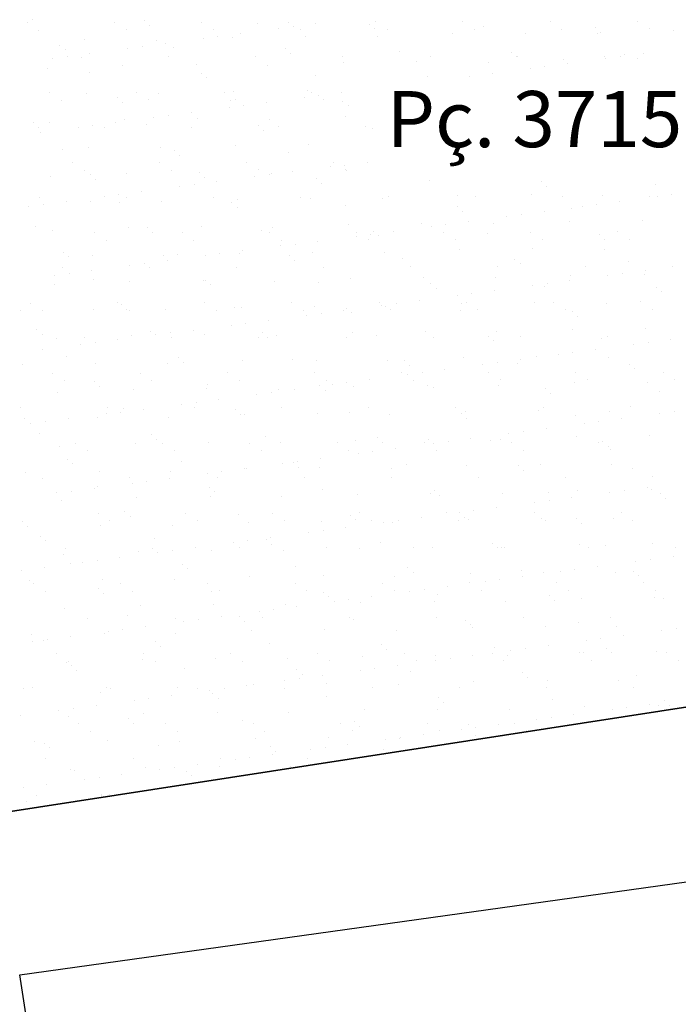
# Model space of a CAD drawing. Extents: x 183092 to 370957, y 1671495 to 3349112.
# Drawn here: x 183849 to 183908, y 1672846 to 1672934 of the extents above; entities that cross this region are included whole.
import ezdxf

# ---------------------------------------------------------------- set-up
doc = ezdxf.new("R2010")
doc.units = 0
doc.header["$MEASUREMENT"] = 0
doc.header["$XCLIPFRAME"] = 2
doc.layers.get('0').update_dxf_attribs({"linetype": 'CONTINUOUS'})
for name, color, linetype in [('P-AREA_VERDE', 3, 'CONTINUOUS'), ('P-IMAGEM_RASTER', 250, 'CONTINUOUS'), ('P-LIM_TRAC_VIARIO', 1, 'CONTINUOUS')]:
    doc.layers.add(name, color=color, linetype=linetype)
picture_1 = doc.add_image_def('image1.tif', size_in_pixel=(9992, 13435))

msp = doc.modelspace()

# ---------------------------------------------------------------- linework, layer by layer
at = {"layer": 'P-AREA_VERDE'}
for p, q in [((183849.553, 1672933.525), (183849.553, 1672933.525)), ((183849.991, 1672933.776), (183849.991, 1672933.776)), ((183857.339, 1672933.54), (183857.339, 1672933.54)), ((183859.995, 1672933.69), (183859.995, 1672933.69)), ((183860.456, 1672933.268), (183860.456, 1672933.268)), ((183865.124, 1672933.554), (183865.124, 1672933.554)), ((183870.146, 1672933.469), (183870.146, 1672933.469)), ((183872.909, 1672933.568), (183872.909, 1672933.568)), ((183875.35, 1672933.404), (183875.35, 1672933.404)), ((183880.149, 1672933.383), (183880.149, 1672933.383)), ((183880.695, 1672933.582), (183880.695, 1672933.582)), ((183888.48, 1672933.596), (183888.48, 1672933.596)), ((183896.265, 1672933.61), (183896.265, 1672933.61)), ((183904.051, 1672933.625), (183904.051, 1672933.625)), ((183850.608, 1672932.854), (183850.608, 1672932.854)), ((183858.393, 1672932.868), (183858.393, 1672932.868)), ((183866.178, 1672932.882), (183866.178, 1672932.882)), ((183868.62, 1672932.518), (183868.62, 1672932.518)), ((183872.016, 1672932.965), (183872.016, 1672932.965)), ((183873.317, 1672933.136), (183873.317, 1672933.136)), ((183873.964, 1672932.896), (183873.964, 1672932.896)), ((183880.61, 1672932.961), (183880.61, 1672932.961)), ((183881.749, 1672932.91), (183881.749, 1672932.91)), ((183887.563, 1672932.501), (183887.563, 1672932.501)), ((183889.534, 1672932.925), (183889.534, 1672932.925)), ((183890.301, 1672933.162), (183890.301, 1672933.162)), ((183894.107, 1672932.585), (183894.107, 1672932.585)), ((183897.32, 1672932.939), (183897.32, 1672932.939)), ((183900.304, 1672933.076), (183900.304, 1672933.076)), ((183900.502, 1672932.554), (183900.502, 1672932.554)), ((183900.765, 1672932.654), (183900.765, 1672932.654)), ((183905.105, 1672932.953), (183905.105, 1672932.953)), ((183907.254, 1672932.797), (183907.254, 1672932.797)), ((183852.479, 1672931.496), (183852.479, 1672931.496)), ((183854.724, 1672931.993), (183854.724, 1672931.993)), ((183861.119, 1672931.962), (183861.119, 1672931.962)), ((183861.891, 1672931.632), (183861.891, 1672931.632)), ((183865.286, 1672932.079), (183865.286, 1672932.079)), ((183866.588, 1672932.25), (183866.588, 1672932.25)), ((183867.872, 1672932.205), (183867.872, 1672932.205)), ((183874.415, 1672932.289), (183874.415, 1672932.289)), ((183880.811, 1672932.258), (183880.811, 1672932.258)), ((183852.94, 1672931.073), (183852.94, 1672931.073)), ((183855.161, 1672930.746), (183855.161, 1672930.746)), ((183858.557, 1672931.193), (183858.557, 1672931.193)), ((183859.858, 1672931.364), (183859.858, 1672931.364)), ((183862.63, 1672931.275), (183862.63, 1672931.275)), ((183872.634, 1672931.189), (183872.634, 1672931.189)), ((183873.095, 1672930.766), (183873.095, 1672930.766)), ((183882.785, 1672930.968), (183882.785, 1672930.968)), ((183892.789, 1672930.882), (183892.789, 1672930.882)), ((183902.94, 1672930.661), (183902.94, 1672930.661)), ((183904.572, 1672930.778), (183904.572, 1672930.778)), ((183851.828, 1672930.307), (183851.828, 1672930.307)), ((183853.129, 1672930.478), (183853.129, 1672930.478)), ((183854.403, 1672930.436), (183854.403, 1672930.436)), ((183862.188, 1672930.45), (183862.188, 1672930.45)), ((183864.649, 1672929.732), (183864.649, 1672929.732)), ((183869.974, 1672930.464), (183869.974, 1672930.464)), ((183877.759, 1672930.478), (183877.759, 1672930.478)), ((183877.796, 1672929.945), (183877.796, 1672929.945)), ((183884.34, 1672930.028), (183884.34, 1672930.028)), ((183885.544, 1672930.493), (183885.544, 1672930.493)), ((183890.735, 1672929.998), (183890.735, 1672929.998)), ((183893.25, 1672930.46), (183893.25, 1672930.46)), ((183893.33, 1672930.507), (183893.33, 1672930.507)), ((183897.487, 1672930.241), (183897.487, 1672930.241)), ((183897.843, 1672929.892), (183897.843, 1672929.892)), ((183901.115, 1672930.521), (183901.115, 1672930.521)), ((183901.239, 1672930.339), (183901.239, 1672930.339)), ((183902.54, 1672930.511), (183902.54, 1672930.511)), ((183904.031, 1672930.324), (183904.031, 1672930.324)), ((183851.352, 1672929.406), (183851.352, 1672929.406)), ((183855.115, 1672929.08), (183855.115, 1672929.08)), ((183858.105, 1672929.649), (183858.105, 1672929.649)), ((183865.119, 1672928.995), (183865.119, 1672928.995)), ((183871.044, 1672929.702), (183871.044, 1672929.702)), ((183891.113, 1672929.006), (183891.113, 1672929.006)), ((183894.509, 1672929.453), (183894.509, 1672929.453)), ((183895.81, 1672929.625), (183895.81, 1672929.625)), ((183865.58, 1672928.572), (183865.58, 1672928.572)), ((183875.27, 1672928.774), (183875.27, 1672928.774)), ((183885.274, 1672928.688), (183885.274, 1672928.688)), ((183889.081, 1672928.739), (183889.081, 1672928.739)), ((183851.572, 1672927.265), (183851.572, 1672927.265)), ((183854.882, 1672927.176), (183854.882, 1672927.176)), ((183859.358, 1672927.279), (183859.358, 1672927.279)), ((183861.277, 1672927.145), (183861.277, 1672927.145)), ((183867.143, 1672927.294), (183867.143, 1672927.294)), ((183868.029, 1672927.388), (183868.029, 1672927.388)), ((183874.573, 1672927.472), (183874.573, 1672927.472)), ((183874.928, 1672927.308), (183874.928, 1672927.308)), ((183877.655, 1672927.234), (183877.655, 1672927.234)), ((183852.627, 1672926.594), (183852.627, 1672926.594)), ((183857.603, 1672926.8), (183857.603, 1672926.8)), ((183858.064, 1672926.378), (183858.064, 1672926.378)), ((183860.412, 1672926.608), (183860.412, 1672926.608)), ((183867.755, 1672926.579), (183867.755, 1672926.579)), ((183868.197, 1672926.622), (183868.197, 1672926.622)), ((183870.925, 1672926.349), (183870.925, 1672926.349)), ((183874.321, 1672926.796), (183874.321, 1672926.796)), ((183875.622, 1672926.967), (183875.622, 1672926.967)), ((183875.983, 1672926.636), (183875.983, 1672926.636)), ((183877.758, 1672926.493), (183877.758, 1672926.493)), ((183864.196, 1672925.463), (183864.196, 1672925.463)), ((183867.591, 1672925.91), (183867.591, 1672925.91)), ((183868.893, 1672926.081), (183868.893, 1672926.081)), ((183878.219, 1672926.071), (183878.219, 1672926.071)), ((183850.088, 1672924.606), (183850.088, 1672924.606)), ((183851.51, 1672924.588), (183851.51, 1672924.588)), ((183857.466, 1672924.577), (183857.466, 1672924.577)), ((183858.262, 1672924.832), (183858.262, 1672924.832)), ((183860.862, 1672925.024), (183860.862, 1672925.024)), ((183862.163, 1672925.195), (183862.163, 1672925.195)), ((183864.806, 1672924.915), (183864.806, 1672924.915)), ((183871.201, 1672924.885), (183871.201, 1672924.885)), ((183877.953, 1672925.128), (183877.953, 1672925.128)), ((183850.549, 1672924.184), (183850.549, 1672924.184)), ((183850.737, 1672923.691), (183850.737, 1672923.691)), ((183854.133, 1672924.138), (183854.133, 1672924.138)), ((183855.434, 1672924.309), (183855.434, 1672924.309)), ((183856.422, 1672924.176), (183856.422, 1672924.176)), ((183860.239, 1672924.385), (183860.239, 1672924.385)), ((183864.207, 1672924.19), (183864.207, 1672924.19)), ((183870.243, 1672924.299), (183870.243, 1672924.299)), ((183870.704, 1672923.877), (183870.704, 1672923.877)), ((183871.993, 1672924.204), (183871.993, 1672924.204)), ((183879.778, 1672924.218), (183879.778, 1672924.218)), ((183880.394, 1672924.078), (183880.394, 1672924.078)), ((183852.724, 1672922.191), (183852.724, 1672922.191)), ((183855.039, 1672922.359), (183855.039, 1672922.359)), ((183861.434, 1672922.328), (183861.434, 1672922.328)), ((183862.728, 1672922.105), (183862.728, 1672922.105)), ((183868.186, 1672922.571), (183868.186, 1672922.571)), ((183872.879, 1672921.884), (183872.879, 1672921.884)), ((183874.73, 1672922.655), (183874.73, 1672922.655)), ((183853.591, 1672921.005), (183853.591, 1672921.005)), ((183861.377, 1672921.019), (183861.377, 1672921.019)), ((183863.188, 1672921.683), (183863.188, 1672921.683)), ((183869.162, 1672921.033), (183869.162, 1672921.033)), ((183876.948, 1672921.047), (183876.948, 1672921.047)), ((183879.96, 1672921.065), (183879.96, 1672921.065)), ((183854.646, 1672920.333), (183854.646, 1672920.333)), ((183862.431, 1672920.347), (183862.431, 1672920.347)), ((183864.963, 1672920.098), (183864.963, 1672920.098)), ((183870.216, 1672920.362), (183870.216, 1672920.362)), ((183871.359, 1672920.067), (183871.359, 1672920.067)), ((183873.23, 1672920.179), (183873.23, 1672920.179)), ((183876.626, 1672920.626), (183876.626, 1672920.626)), ((183877.927, 1672920.797), (183877.927, 1672920.797)), ((183878.002, 1672920.376), (183878.002, 1672920.376)), ((183878.111, 1672920.311), (183878.111, 1672920.311)), ((183851.667, 1672919.771), (183851.667, 1672919.771)), ((183855.212, 1672919.911), (183855.212, 1672919.911)), ((183855.673, 1672919.489), (183855.673, 1672919.489)), ((183858.419, 1672920.015), (183858.419, 1672920.015)), ((183865.363, 1672919.69), (183865.363, 1672919.69)), ((183866.501, 1672919.293), (183866.501, 1672919.293)), ((183869.896, 1672919.74), (183869.896, 1672919.74)), ((183871.198, 1672919.912), (183871.198, 1672919.912)), ((183875.367, 1672919.604), (183875.367, 1672919.604)), ((183875.828, 1672919.182), (183875.828, 1672919.182)), ((183885.518, 1672919.383), (183885.518, 1672919.383)), ((183895.522, 1672919.297), (183895.522, 1672919.297)), ((183859.771, 1672918.407), (183859.771, 1672918.407)), ((183863.167, 1672918.854), (183863.167, 1672918.854)), ((183864.468, 1672919.026), (183864.468, 1672919.026)), ((183895.982, 1672918.875), (183895.982, 1672918.875)), ((183905.673, 1672919.076), (183905.673, 1672919.076)), ((183850.656, 1672917.901), (183850.656, 1672917.901)), ((183853.042, 1672917.521), (183853.042, 1672917.521)), ((183855.196, 1672917.542), (183855.196, 1672917.542)), ((183856.438, 1672917.968), (183856.438, 1672917.968)), ((183857.739, 1672918.14), (183857.739, 1672918.14)), ((183857.848, 1672917.496), (183857.848, 1672917.496)), ((183858.441, 1672917.915), (183858.441, 1672917.915)), ((183861.592, 1672917.511), (183861.592, 1672917.511)), ((183866.226, 1672917.93), (183866.226, 1672917.93)), ((183867.852, 1672917.41), (183867.852, 1672917.41)), ((183868.344, 1672917.754), (183868.344, 1672917.754)), ((183874.012, 1672917.944), (183874.012, 1672917.944)), ((183874.888, 1672917.838), (183874.888, 1672917.838)), ((183881.283, 1672917.807), (183881.283, 1672917.807)), ((183881.797, 1672917.958), (183881.797, 1672917.958)), ((183888.035, 1672918.05), (183888.035, 1672918.05)), ((183889.582, 1672917.972), (183889.582, 1672917.972)), ((183894.579, 1672918.134), (183894.579, 1672918.134)), ((183897.368, 1672917.986), (183897.368, 1672917.986)), ((183900.975, 1672918.103), (183900.975, 1672918.103)), ((183902.453, 1672917.553), (183902.453, 1672917.553)), ((183905.153, 1672918), (183905.153, 1672918)), ((183905.849, 1672918.001), (183905.849, 1672918.001)), ((183907.15, 1672918.172), (183907.15, 1672918.172)), ((183849.708, 1672917.082), (183849.708, 1672917.082)), ((183851.009, 1672917.254), (183851.009, 1672917.254)), ((183868.312, 1672916.987), (183868.312, 1672916.987)), ((183878.003, 1672917.189), (183878.003, 1672917.189)), ((183888.006, 1672917.103), (183888.006, 1672917.103)), ((183888.467, 1672916.68), (183888.467, 1672916.68)), ((183895.723, 1672916.668), (183895.723, 1672916.668)), ((183898.157, 1672916.882), (183898.157, 1672916.882)), ((183899.119, 1672917.115), (183899.119, 1672917.115)), ((183900.42, 1672917.286), (183900.42, 1672917.286)), ((183888.994, 1672915.782), (183888.994, 1672915.782)), ((183892.39, 1672916.229), (183892.39, 1672916.229)), ((183893.691, 1672916.4), (183893.691, 1672916.4)), ((183897.96, 1672915.79), (183897.96, 1672915.79)), ((183904.504, 1672915.873), (183904.504, 1672915.873)), ((183850.333, 1672915.301), (183850.333, 1672915.301)), ((183851.825, 1672914.954), (183851.825, 1672914.954)), ((183858.577, 1672915.198), (183858.577, 1672915.198)), ((183860.336, 1672915.215), (183860.336, 1672915.215)), ((183860.797, 1672914.793), (183860.797, 1672914.793)), ((183865.121, 1672915.281), (183865.121, 1672915.281)), ((183870.487, 1672914.994), (183870.487, 1672914.994)), ((183871.181, 1672914.773), (183871.181, 1672914.773)), ((183871.516, 1672915.25), (183871.516, 1672915.25)), ((183878.268, 1672915.494), (183878.268, 1672915.494)), ((183878.967, 1672914.787), (183878.967, 1672914.787)), ((183880.491, 1672914.908), (183880.491, 1672914.908)), ((183882.265, 1672914.896), (183882.265, 1672914.896)), ((183884.812, 1672915.577), (183884.812, 1672915.577)), ((183885.66, 1672915.343), (183885.66, 1672915.343)), ((183886.752, 1672914.801), (183886.752, 1672914.801)), ((183886.961, 1672915.514), (183886.961, 1672915.514)), ((183891.208, 1672915.546), (183891.208, 1672915.546)), ((183894.537, 1672914.815), (183894.537, 1672914.815)), ((183902.323, 1672914.83), (183902.323, 1672914.83)), ((183855.611, 1672914.745), (183855.611, 1672914.745)), ((183856.665, 1672914.073), (183856.665, 1672914.073)), ((183863.396, 1672914.759), (183863.396, 1672914.759)), ((183864.45, 1672914.087), (183864.45, 1672914.087)), ((183872.235, 1672914.101), (183872.235, 1672914.101)), ((183875.535, 1672914.01), (183875.535, 1672914.01)), ((183878.931, 1672914.457), (183878.931, 1672914.457)), ((183880.021, 1672914.116), (183880.021, 1672914.116)), ((183880.232, 1672914.628), (183880.232, 1672914.628)), ((183880.952, 1672914.486), (183880.952, 1672914.486)), ((183887.806, 1672914.13), (183887.806, 1672914.13)), ((183890.642, 1672914.687), (183890.642, 1672914.687)), ((183895.592, 1672914.144), (183895.592, 1672914.144)), ((183900.646, 1672914.602), (183900.646, 1672914.602)), ((183901.107, 1672914.179), (183901.107, 1672914.179)), ((183903.377, 1672914.158), (183903.377, 1672914.158)), ((183852.821, 1672913.021), (183852.821, 1672913.021)), ((183868.806, 1672913.124), (183868.806, 1672913.124)), ((183872.201, 1672913.571), (183872.201, 1672913.571)), ((183873.503, 1672913.742), (183873.503, 1672913.742)), ((183875.045, 1672913.021), (183875.045, 1672913.021)), ((183888.193, 1672913.233), (183888.193, 1672913.233)), ((183894.737, 1672913.317), (183894.737, 1672913.317)), ((183901.132, 1672913.286), (183901.132, 1672913.286)), ((183853.282, 1672912.599), (183853.282, 1672912.599)), ((183855.354, 1672912.725), (183855.354, 1672912.725)), ((183861.749, 1672912.694), (183861.749, 1672912.694)), ((183862.076, 1672912.238), (183862.076, 1672912.238)), ((183862.972, 1672912.8), (183862.972, 1672912.8)), ((183865.472, 1672912.685), (183865.472, 1672912.685)), ((183866.773, 1672912.856), (183866.773, 1672912.856)), ((183868.501, 1672912.937), (183868.501, 1672912.937)), ((183872.976, 1672912.714), (183872.976, 1672912.714)), ((183873.437, 1672912.292), (183873.437, 1672912.292)), ((183881.441, 1672912.99), (183881.441, 1672912.99)), ((183883.127, 1672912.493), (183883.127, 1672912.493)), ((183893.13, 1672912.407), (183893.13, 1672912.407)), ((183903.282, 1672912.186), (183903.282, 1672912.186)), ((183852.675, 1672911.641), (183852.675, 1672911.641)), ((183855.347, 1672911.352), (183855.347, 1672911.352)), ((183858.742, 1672911.799), (183858.742, 1672911.799)), ((183860.044, 1672911.97), (183860.044, 1672911.97)), ((183860.46, 1672911.655), (183860.46, 1672911.655)), ((183868.245, 1672911.669), (183868.245, 1672911.669)), ((183876.031, 1672911.684), (183876.031, 1672911.684)), ((183883.816, 1672911.698), (183883.816, 1672911.698)), ((183891.601, 1672911.712), (183891.601, 1672911.712)), ((183893.591, 1672911.985), (183893.591, 1672911.985)), ((183899.387, 1672911.726), (183899.387, 1672911.726)), ((183904.758, 1672911.384), (183904.758, 1672911.384)), ((183907.172, 1672911.74), (183907.172, 1672911.74)), ((183852.013, 1672910.913), (183852.013, 1672910.913)), ((183853.314, 1672911.084), (183853.314, 1672911.084)), ((183855.457, 1672910.606), (183855.457, 1672910.606)), ((183858.734, 1672910.381), (183858.734, 1672910.381)), ((183865.278, 1672910.464), (183865.278, 1672910.464)), ((183865.46, 1672910.52), (183865.46, 1672910.52)), ((183871.674, 1672910.433), (183871.674, 1672910.433)), ((183878.426, 1672910.677), (183878.426, 1672910.677)), ((183884.97, 1672910.76), (183884.97, 1672910.76)), ((183891.365, 1672910.729), (183891.365, 1672910.729)), ((183898.028, 1672910.498), (183898.028, 1672910.498)), ((183898.117, 1672910.973), (183898.117, 1672910.973)), ((183901.424, 1672910.945), (183901.424, 1672910.945)), ((183902.725, 1672911.116), (183902.725, 1672911.116)), ((183904.661, 1672911.056), (183904.661, 1672911.056)), ((183851.982, 1672910.137), (183851.982, 1672910.137)), ((183865.921, 1672910.098), (183865.921, 1672910.098)), ((183875.611, 1672910.299), (183875.611, 1672910.299)), ((183885.615, 1672910.213), (183885.615, 1672910.213)), ((183886.076, 1672909.791), (183886.076, 1672909.791)), ((183891.299, 1672909.612), (183891.299, 1672909.612)), ((183894.695, 1672910.059), (183894.695, 1672910.059)), ((183895.766, 1672909.992), (183895.766, 1672909.992)), ((183895.996, 1672910.231), (183895.996, 1672910.231)), ((183905.77, 1672909.906), (183905.77, 1672909.906)), ((183884.57, 1672908.726), (183884.57, 1672908.726)), ((183887.965, 1672909.173), (183887.965, 1672909.173)), ((183889.266, 1672909.345), (183889.266, 1672909.345)), ((183906.231, 1672909.484), (183906.231, 1672909.484)), ((183848.967, 1672907.824), (183848.967, 1672907.824)), ((183849.844, 1672908.47), (183849.844, 1672908.47)), ((183850.899, 1672907.799), (183850.899, 1672907.799)), ((183855.511, 1672907.907), (183855.511, 1672907.907)), ((183857.63, 1672908.484), (183857.63, 1672908.484)), ((183857.945, 1672908.326), (183857.945, 1672908.326)), ((183858.406, 1672907.904), (183858.406, 1672907.904)), ((183858.684, 1672907.813), (183858.684, 1672907.813)), ((183861.907, 1672907.877), (183861.907, 1672907.877)), ((183865.415, 1672908.499), (183865.415, 1672908.499)), ((183866.469, 1672907.827), (183866.469, 1672907.827)), ((183868.096, 1672908.105), (183868.096, 1672908.105)), ((183868.659, 1672908.12), (183868.659, 1672908.12)), ((183873.2, 1672908.513), (183873.2, 1672908.513)), ((183874.255, 1672907.841), (183874.255, 1672907.841)), ((183875.203, 1672908.204), (183875.203, 1672908.204)), ((183877.84, 1672907.84), (183877.84, 1672907.84)), ((183878.1, 1672908.019), (183878.1, 1672908.019)), ((183880.986, 1672908.527), (183880.986, 1672908.527)), ((183881.236, 1672908.287), (183881.236, 1672908.287)), ((183881.598, 1672908.173), (183881.598, 1672908.173)), ((183882.04, 1672907.855), (183882.04, 1672907.855)), ((183882.537, 1672908.459), (183882.537, 1672908.459)), ((183888.251, 1672907.798), (183888.251, 1672907.798)), ((183888.35, 1672908.416), (183888.35, 1672908.416)), ((183888.771, 1672908.541), (183888.771, 1672908.541)), ((183889.825, 1672907.869), (183889.825, 1672907.869)), ((183894.894, 1672908.5), (183894.894, 1672908.5)), ((183896.556, 1672908.555), (183896.556, 1672908.555)), ((183897.611, 1672907.884), (183897.611, 1672907.884)), ((183901.29, 1672908.469), (183901.29, 1672908.469)), ((183904.342, 1672908.569), (183904.342, 1672908.569)), ((183905.396, 1672907.898), (183905.396, 1672907.898)), ((183871.111, 1672906.954), (183871.111, 1672906.954)), ((183874.506, 1672907.401), (183874.506, 1672907.401)), ((183875.808, 1672907.573), (183875.808, 1672907.573)), ((183878.561, 1672907.597), (183878.561, 1672907.597)), ((183898.255, 1672907.712), (183898.255, 1672907.712)), ((183898.715, 1672907.29), (183898.715, 1672907.29)), ((183850.43, 1672906.132), (183850.43, 1672906.132)), ((183864.381, 1672906.068), (183864.381, 1672906.068)), ((183867.777, 1672906.515), (183867.777, 1672906.515)), ((183869.078, 1672906.687), (183869.078, 1672906.687)), ((183898.275, 1672906.156), (183898.275, 1672906.156)), ((183904.819, 1672906.239), (183904.819, 1672906.239)), ((183850.891, 1672905.709), (183850.891, 1672905.709)), ((183852.14, 1672905.32), (183852.14, 1672905.32)), ((183854.694, 1672905.381), (183854.694, 1672905.381)), ((183857.652, 1672905.182), (183857.652, 1672905.182)), ((183858.892, 1672905.564), (183858.892, 1672905.564)), ((183860.581, 1672905.911), (183860.581, 1672905.911)), ((183861.047, 1672905.629), (183861.047, 1672905.629)), ((183862.349, 1672905.801), (183862.349, 1672905.801)), ((183862.479, 1672905.395), (183862.479, 1672905.395)), ((183865.436, 1672905.647), (183865.436, 1672905.647)), ((183870.264, 1672905.409), (183870.264, 1672905.409)), ((183870.584, 1672905.825), (183870.584, 1672905.825)), ((183871.045, 1672905.403), (183871.045, 1672905.403)), ((183871.831, 1672905.616), (183871.831, 1672905.616)), ((183878.05, 1672905.423), (183878.05, 1672905.423)), ((183878.583, 1672905.86), (183878.583, 1672905.86)), ((183880.736, 1672905.604), (183880.736, 1672905.604)), ((183885.127, 1672905.943), (183885.127, 1672905.943)), ((183885.835, 1672905.437), (183885.835, 1672905.437)), ((183890.739, 1672905.518), (183890.739, 1672905.518)), ((183891.2, 1672905.096), (183891.2, 1672905.096)), ((183891.523, 1672905.912), (183891.523, 1672905.912)), ((183893.621, 1672905.452), (183893.621, 1672905.452)), ((183900.89, 1672905.297), (183900.89, 1672905.297)), ((183901.406, 1672905.466), (183901.406, 1672905.466)), ((183907.063, 1672905.215), (183907.063, 1672905.215)), ((183850.922, 1672904.296), (183850.922, 1672904.296)), ((183854.318, 1672904.744), (183854.318, 1672904.744)), ((183855.619, 1672904.915), (183855.619, 1672904.915)), ((183900.333, 1672904.329), (183900.333, 1672904.329)), ((183903.729, 1672904.776), (183903.729, 1672904.776)), ((183905.03, 1672904.947), (183905.03, 1672904.947)), ((183853.066, 1672903.717), (183853.066, 1672903.717)), ((183863.069, 1672903.631), (183863.069, 1672903.631)), ((183873.22, 1672903.41), (183873.22, 1672903.41)), ((183875.36, 1672903.386), (183875.36, 1672903.386)), ((183881.756, 1672903.356), (183881.756, 1672903.356)), ((183888.508, 1672903.599), (183888.508, 1672903.599)), ((183893.604, 1672903.443), (183893.604, 1672903.443)), ((183895.052, 1672903.683), (183895.052, 1672903.683)), ((183897, 1672903.89), (183897, 1672903.89)), ((183898.301, 1672904.061), (183898.301, 1672904.061)), ((183901.447, 1672903.652), (183901.447, 1672903.652)), ((183849.125, 1672903.007), (183849.125, 1672903.007)), ((183855.669, 1672903.09), (183855.669, 1672903.09)), ((183862.064, 1672903.06), (183862.064, 1672903.06)), ((183863.53, 1672903.208), (183863.53, 1672903.208)), ((183868.816, 1672903.303), (183868.816, 1672903.303)), ((183883.224, 1672903.324), (183883.224, 1672903.324)), ((183883.685, 1672902.901), (183883.685, 1672902.901)), ((183886.875, 1672902.557), (183886.875, 1672902.557)), ((183890.27, 1672903.004), (183890.27, 1672903.004)), ((183891.571, 1672903.175), (183891.571, 1672903.175)), ((183893.375, 1672903.103), (183893.375, 1672903.103)), ((183903.379, 1672903.017), (183903.379, 1672903.017)), ((183903.839, 1672902.594), (183903.839, 1672902.594)), ((183851.863, 1672902.21), (183851.863, 1672902.21)), ((183859.649, 1672902.224), (183859.649, 1672902.224)), ((183867.434, 1672902.238), (183867.434, 1672902.238)), ((183875.219, 1672902.252), (183875.219, 1672902.252)), ((183876.274, 1672901.581), (183876.274, 1672901.581)), ((183880.145, 1672901.671), (183880.145, 1672901.671)), ((183883.005, 1672902.267), (183883.005, 1672902.267)), ((183883.541, 1672902.118), (183883.541, 1672902.118)), ((183884.059, 1672901.595), (183884.059, 1672901.595)), ((183884.842, 1672902.289), (183884.842, 1672902.289)), ((183890.79, 1672902.281), (183890.79, 1672902.281)), ((183891.844, 1672901.609), (183891.844, 1672901.609)), ((183898.575, 1672902.295), (183898.575, 1672902.295)), ((183899.63, 1672901.623), (183899.63, 1672901.623)), ((183906.361, 1672902.309), (183906.361, 1672902.309)), ((183907.415, 1672901.637), (183907.415, 1672901.637)), ((183852.918, 1672901.538), (183852.918, 1672901.538)), ((183855.554, 1672901.436), (183855.554, 1672901.436)), ((183856.015, 1672901.014), (183856.015, 1672901.014)), ((183859.049, 1672900.746), (183859.049, 1672900.746)), ((183860.703, 1672901.553), (183860.703, 1672901.553)), ((183865.593, 1672900.83), (183865.593, 1672900.83)), ((183865.705, 1672901.215), (183865.705, 1672901.215)), ((183868.488, 1672901.567), (183868.488, 1672901.567)), ((183871.989, 1672900.799), (183871.989, 1672900.799)), ((183873.416, 1672900.785), (183873.416, 1672900.785)), ((183875.709, 1672901.129), (183875.709, 1672901.129)), ((183876.169, 1672900.707), (183876.169, 1672900.707)), ((183876.811, 1672901.232), (183876.811, 1672901.232)), ((183878.113, 1672901.403), (183878.113, 1672901.403)), ((183878.741, 1672901.043), (183878.741, 1672901.043)), ((183885.285, 1672901.126), (183885.285, 1672901.126)), ((183885.86, 1672900.908), (183885.86, 1672900.908)), ((183891.68, 1672901.095), (183891.68, 1672901.095)), ((183895.863, 1672900.822), (183895.863, 1672900.822)), ((183898.432, 1672901.339), (183898.432, 1672901.339)), ((183904.976, 1672901.422), (183904.976, 1672901.422)), ((183852.297, 1672900.503), (183852.297, 1672900.503)), ((183866.686, 1672899.899), (183866.686, 1672899.899)), ((183870.082, 1672900.346), (183870.082, 1672900.346)), ((183871.383, 1672900.517), (183871.383, 1672900.517)), ((183896.324, 1672900.4), (183896.324, 1672900.4)), ((183906.014, 1672900.601), (183906.014, 1672900.601)), ((183848.927, 1672899.106), (183848.927, 1672899.106)), ((183856.713, 1672899.121), (183856.713, 1672899.121)), ((183858.19, 1672899.021), (183858.19, 1672899.021)), ((183859.957, 1672899.013), (183859.957, 1672899.013)), ((183863.352, 1672899.46), (183863.352, 1672899.46)), ((183864.498, 1672899.135), (183864.498, 1672899.135)), ((183864.654, 1672899.631), (183864.654, 1672899.631)), ((183872.284, 1672899.149), (183872.284, 1672899.149)), ((183880.069, 1672899.163), (183880.069, 1672899.163)), ((183887.854, 1672899.177), (183887.854, 1672899.177)), ((183895.64, 1672899.191), (183895.64, 1672899.191)), ((183903.425, 1672899.205), (183903.425, 1672899.205)), ((183849.282, 1672898.19), (183849.282, 1672898.19)), ((183853.227, 1672898.127), (183853.227, 1672898.127)), ((183855.826, 1672898.273), (183855.826, 1672898.273)), ((183856.623, 1672898.574), (183856.623, 1672898.574)), ((183857.924, 1672898.745), (183857.924, 1672898.745)), ((183862.222, 1672898.243), (183862.222, 1672898.243)), ((183868.193, 1672898.935), (183868.193, 1672898.935)), ((183868.654, 1672898.513), (183868.654, 1672898.513)), ((183868.974, 1672898.486), (183868.974, 1672898.486)), ((183875.518, 1672898.569), (183875.518, 1672898.569)), ((183878.344, 1672898.714), (183878.344, 1672898.714)), ((183881.913, 1672898.539), (183881.913, 1672898.539)), ((183888.348, 1672898.628), (183888.348, 1672898.628)), ((183888.665, 1672898.782), (183888.665, 1672898.782)), ((183888.809, 1672898.206), (183888.809, 1672898.206)), ((183895.209, 1672898.865), (183895.209, 1672898.865)), ((183898.499, 1672898.407), (183898.499, 1672898.407)), ((183901.605, 1672898.835), (183901.605, 1672898.835)), ((183902.638, 1672898.159), (183902.638, 1672898.159)), ((183906.034, 1672898.606), (183906.034, 1672898.606)), ((183907.335, 1672898.778), (183907.335, 1672898.778)), ((183849.894, 1672897.688), (183849.894, 1672897.688)), ((183851.195, 1672897.859), (183851.195, 1672897.859)), ((183895.909, 1672897.273), (183895.909, 1672897.273)), ((183899.305, 1672897.72), (183899.305, 1672897.72)), ((183900.606, 1672897.892), (183900.606, 1672897.892)), ((183850.674, 1672896.827), (183850.674, 1672896.827)), ((183860.678, 1672896.741), (183860.678, 1672896.741)), ((183861.139, 1672896.319), (183861.139, 1672896.319)), ((183870.829, 1672896.52), (183870.829, 1672896.52)), ((183880.833, 1672896.434), (183880.833, 1672896.434)), ((183885.442, 1672896.309), (183885.442, 1672896.309)), ((183889.179, 1672896.387), (183889.179, 1672896.387)), ((183892.575, 1672896.834), (183892.575, 1672896.834)), ((183893.876, 1672897.006), (183893.876, 1672897.006)), ((183898.59, 1672896.522), (183898.59, 1672896.522)), ((183905.134, 1672896.605), (183905.134, 1672896.605)), ((183852.455, 1672895.686), (183852.455, 1672895.686)), ((183853.882, 1672895.95), (183853.882, 1672895.95)), ((183859.207, 1672895.929), (183859.207, 1672895.929)), ((183861.668, 1672895.964), (183861.668, 1672895.964)), ((183865.751, 1672896.013), (183865.751, 1672896.013)), ((183869.453, 1672895.978), (183869.453, 1672895.978)), ((183872.146, 1672895.982), (183872.146, 1672895.982)), ((183877.238, 1672895.992), (183877.238, 1672895.992)), ((183878.898, 1672896.225), (183878.898, 1672896.225)), ((183881.293, 1672896.012), (183881.293, 1672896.012)), ((183882.45, 1672895.501), (183882.45, 1672895.501)), ((183885.024, 1672896.006), (183885.024, 1672896.006)), ((183885.846, 1672895.948), (183885.846, 1672895.948)), ((183887.147, 1672896.12), (183887.147, 1672896.12)), ((183890.984, 1672896.213), (183890.984, 1672896.213)), ((183891.838, 1672896.278), (183891.838, 1672896.278)), ((183892.809, 1672896.021), (183892.809, 1672896.021)), ((183900.595, 1672896.035), (183900.595, 1672896.035)), ((183900.987, 1672896.127), (183900.987, 1672896.127)), ((183901.448, 1672895.705), (183901.448, 1672895.705)), ((183853.163, 1672894.547), (183853.163, 1672894.547)), ((183854.937, 1672895.278), (183854.937, 1672895.278)), ((183862.722, 1672895.292), (183862.722, 1672895.292)), ((183870.507, 1672895.306), (183870.507, 1672895.306)), ((183875.721, 1672894.615), (183875.721, 1672894.615)), ((183878.293, 1672895.321), (183878.293, 1672895.321)), ((183879.116, 1672895.063), (183879.116, 1672895.063)), ((183880.418, 1672895.234), (183880.418, 1672895.234)), ((183886.078, 1672895.335), (183886.078, 1672895.335)), ((183893.863, 1672895.349), (183893.863, 1672895.349)), ((183901.649, 1672895.363), (183901.649, 1672895.363)), ((183853.623, 1672894.125), (183853.623, 1672894.125)), ((183863.314, 1672894.326), (183863.314, 1672894.326)), ((183868.991, 1672893.73), (183868.991, 1672893.73)), ((183869.131, 1672893.669), (183869.131, 1672893.669)), ((183872.387, 1672894.177), (183872.387, 1672894.177)), ((183873.317, 1672894.24), (183873.317, 1672894.24)), ((183873.688, 1672894.348), (183873.688, 1672894.348)), ((183873.778, 1672893.818), (183873.778, 1672893.818)), ((183875.675, 1672893.752), (183875.675, 1672893.752)), ((183882.071, 1672893.722), (183882.071, 1672893.722)), ((183883.468, 1672894.019), (183883.468, 1672894.019)), ((183888.823, 1672893.965), (183888.823, 1672893.965)), ((183893.472, 1672893.933), (183893.472, 1672893.933)), ((183895.367, 1672894.048), (183895.367, 1672894.048)), ((183901.762, 1672894.018), (183901.762, 1672894.018)), ((183903.623, 1672893.712), (183903.623, 1672893.712)), ((183849.44, 1672893.373), (183849.44, 1672893.373)), ((183850.947, 1672892.846), (183850.947, 1672892.846)), ((183855.984, 1672893.456), (183855.984, 1672893.456)), ((183858.732, 1672892.86), (183858.732, 1672892.86)), ((183862.262, 1672892.844), (183862.262, 1672892.844)), ((183862.379, 1672893.426), (183862.379, 1672893.426)), ((183865.657, 1672893.291), (183865.657, 1672893.291)), ((183866.517, 1672892.874), (183866.517, 1672892.874)), ((183866.959, 1672893.462), (183866.959, 1672893.462)), ((183874.303, 1672892.889), (183874.303, 1672892.889)), ((183882.088, 1672892.903), (183882.088, 1672892.903)), ((183889.873, 1672892.917), (183889.873, 1672892.917)), ((183893.933, 1672893.511), (183893.933, 1672893.511)), ((183897.659, 1672892.931), (183897.659, 1672892.931)), ((183905.444, 1672892.945), (183905.444, 1672892.945)), ((183855.532, 1672891.958), (183855.532, 1672891.958)), ((183855.798, 1672892.132), (183855.798, 1672892.132)), ((183858.928, 1672892.405), (183858.928, 1672892.405)), ((183860.229, 1672892.576), (183860.229, 1672892.576)), ((183865.802, 1672892.046), (183865.802, 1672892.046)), ((183904.943, 1672891.99), (183904.943, 1672891.99)), ((183852.199, 1672891.519), (183852.199, 1672891.519)), ((183853.5, 1672891.69), (183853.5, 1672891.69)), ((183859.364, 1672891.112), (183859.364, 1672891.112)), ((183865.908, 1672891.196), (183865.908, 1672891.196)), ((183866.263, 1672891.623), (183866.263, 1672891.623)), ((183872.304, 1672891.165), (183872.304, 1672891.165)), ((183875.953, 1672891.825), (183875.953, 1672891.825)), ((183879.056, 1672891.408), (183879.056, 1672891.408)), ((183885.6, 1672891.492), (183885.6, 1672891.492)), ((183885.957, 1672891.739), (183885.957, 1672891.739)), ((183886.418, 1672891.316), (183886.418, 1672891.316)), ((183891.995, 1672891.461), (183891.995, 1672891.461)), ((183896.108, 1672891.518), (183896.108, 1672891.518)), ((183898.214, 1672891.104), (183898.214, 1672891.104)), ((183898.747, 1672891.704), (183898.747, 1672891.704)), ((183901.61, 1672891.551), (183901.61, 1672891.551)), ((183902.911, 1672891.722), (183902.911, 1672891.722)), ((183905.291, 1672891.788), (183905.291, 1672891.788)), ((183906.111, 1672891.432), (183906.111, 1672891.432)), ((183852.612, 1672890.869), (183852.612, 1672890.869)), ((183891.484, 1672890.218), (183891.484, 1672890.218)), ((183894.88, 1672890.665), (183894.88, 1672890.665)), ((183896.181, 1672890.836), (183896.181, 1672890.836)), ((183906.572, 1672891.009), (183906.572, 1672891.009)), ((183855.901, 1672889.69), (183855.901, 1672889.69)), ((183858.287, 1672889.851), (183858.287, 1672889.851)), ((183858.747, 1672889.429), (183858.747, 1672889.429)), ((183863.687, 1672889.704), (183863.687, 1672889.704)), ((183868.438, 1672889.63), (183868.438, 1672889.63)), ((183871.472, 1672889.718), (183871.472, 1672889.718)), ((183878.441, 1672889.545), (183878.441, 1672889.545)), ((183879.258, 1672889.732), (183879.258, 1672889.732)), ((183884.755, 1672889.332), (183884.755, 1672889.332)), ((183887.043, 1672889.746), (183887.043, 1672889.746)), ((183888.151, 1672889.779), (183888.151, 1672889.779)), ((183888.592, 1672889.323), (183888.592, 1672889.323)), ((183889.452, 1672889.95), (183889.452, 1672889.95)), ((183894.828, 1672889.76), (183894.828, 1672889.76)), ((183902.614, 1672889.774), (183902.614, 1672889.774)), ((183849.17, 1672889.004), (183849.17, 1672889.004)), ((183849.597, 1672888.556), (183849.597, 1672888.556)), ((183856.141, 1672888.639), (183856.141, 1672888.639)), ((183856.956, 1672889.018), (183856.956, 1672889.018)), ((183862.537, 1672888.609), (183862.537, 1672888.609)), ((183864.741, 1672889.032), (183864.741, 1672889.032)), ((183869.289, 1672888.852), (183869.289, 1672888.852)), ((183872.526, 1672889.046), (183872.526, 1672889.046)), ((183875.833, 1672888.935), (183875.833, 1672888.935)), ((183878.026, 1672888.446), (183878.026, 1672888.446)), ((183878.902, 1672889.122), (183878.902, 1672889.122)), ((183880.312, 1672889.06), (183880.312, 1672889.06)), ((183881.421, 1672888.893), (183881.421, 1672888.893)), ((183882.228, 1672888.905), (183882.228, 1672888.905)), ((183882.723, 1672889.064), (183882.723, 1672889.064)), ((183888.097, 1672889.075), (183888.097, 1672889.075)), ((183888.98, 1672889.148), (183888.98, 1672889.148)), ((183895.524, 1672889.231), (183895.524, 1672889.231)), ((183895.882, 1672889.089), (183895.882, 1672889.089)), ((183898.596, 1672889.238), (183898.596, 1672889.238)), ((183899.057, 1672888.815), (183899.057, 1672888.815)), ((183901.919, 1672889.201), (183901.919, 1672889.201)), ((183903.668, 1672889.103), (183903.668, 1672889.103)), ((183850.771, 1672887.657), (183850.771, 1672887.657)), ((183871.296, 1672887.56), (183871.296, 1672887.56)), ((183874.692, 1672888.007), (183874.692, 1672888.007)), ((183875.993, 1672888.179), (183875.993, 1672888.179)), ((183851.232, 1672887.235), (183851.232, 1672887.235)), ((183860.922, 1672887.436), (183860.922, 1672887.436)), ((183864.567, 1672886.674), (183864.567, 1672886.674)), ((183867.962, 1672887.121), (183867.962, 1672887.121)), ((183869.264, 1672887.293), (183869.264, 1672887.293)), ((183870.926, 1672887.35), (183870.926, 1672887.35)), ((183871.387, 1672886.928), (183871.387, 1672886.928)), ((183876.322, 1672886.628), (183876.322, 1672886.628)), ((183881.077, 1672887.129), (183881.077, 1672887.129)), ((183884.107, 1672886.643), (183884.107, 1672886.643)), ((183885.757, 1672886.675), (183885.757, 1672886.675)), ((183891.081, 1672887.043), (183891.081, 1672887.043)), ((183891.892, 1672886.657), (183891.892, 1672886.657)), ((183892.153, 1672886.644), (183892.153, 1672886.644)), ((183898.905, 1672886.887), (183898.905, 1672886.887)), ((183899.678, 1672886.671), (183899.678, 1672886.671)), ((183901.232, 1672886.822), (183901.232, 1672886.822)), ((183905.449, 1672886.971), (183905.449, 1672886.971)), ((183907.463, 1672886.685), (183907.463, 1672886.685)), ((183852.77, 1672886.052), (183852.77, 1672886.052)), ((183852.966, 1672886.586), (183852.966, 1672886.586)), ((183857.837, 1672885.788), (183857.837, 1672885.788)), ((183859.522, 1672886.295), (183859.522, 1672886.295)), ((183860.751, 1672886.6), (183860.751, 1672886.6)), ((183861.233, 1672886.235), (183861.233, 1672886.235)), ((183862.534, 1672886.407), (183862.534, 1672886.407)), ((183866.066, 1672886.379), (183866.066, 1672886.379)), ((183868.536, 1672886.614), (183868.536, 1672886.614)), ((183872.461, 1672886.348), (183872.461, 1672886.348)), ((183879.213, 1672886.591), (183879.213, 1672886.591)), ((183891.542, 1672886.621), (183891.542, 1672886.621)), ((183907.248, 1672885.82), (183907.248, 1672885.82)), ((183851.108, 1672884.902), (183851.108, 1672884.902)), ((183853.407, 1672885.242), (183853.407, 1672885.242)), ((183854.504, 1672885.349), (183854.504, 1672885.349)), ((183855.805, 1672885.521), (183855.805, 1672885.521)), ((183863.411, 1672885.156), (183863.411, 1672885.156)), ((183873.562, 1672884.935), (183873.562, 1672884.935)), ((183900.519, 1672884.935), (183900.519, 1672884.935)), ((183903.915, 1672885.382), (183903.915, 1672885.382)), ((183905.216, 1672885.553), (183905.216, 1672885.553)), ((183849.075, 1672884.635), (183849.075, 1672884.635)), ((183863.872, 1672884.734), (183863.872, 1672884.734)), ((183869.446, 1672884.035), (183869.446, 1672884.035)), ((183875.99, 1672884.118), (183875.99, 1672884.118)), ((183882.386, 1672884.088), (183882.386, 1672884.088)), ((183883.565, 1672884.849), (183883.565, 1672884.849)), ((183884.026, 1672884.427), (183884.026, 1672884.427)), ((183889.138, 1672884.331), (183889.138, 1672884.331)), ((183893.717, 1672884.628), (183893.717, 1672884.628)), ((183893.789, 1672884.049), (183893.789, 1672884.049)), ((183895.682, 1672884.414), (183895.682, 1672884.414)), ((183897.185, 1672884.496), (183897.185, 1672884.496)), ((183898.486, 1672884.667), (183898.486, 1672884.667)), ((183902.077, 1672884.384), (183902.077, 1672884.384)), ((183903.72, 1672884.542), (183903.72, 1672884.542)), ((183904.181, 1672884.12), (183904.181, 1672884.12)), ((183849.755, 1672883.739), (183849.755, 1672883.739)), ((183850.135, 1672883.415), (183850.135, 1672883.415)), ((183856.299, 1672883.822), (183856.299, 1672883.822)), ((183857.921, 1672883.429), (183857.921, 1672883.429)), ((183862.694, 1672883.791), (183862.694, 1672883.791)), ((183865.706, 1672883.443), (183865.706, 1672883.443)), ((183873.491, 1672883.458), (183873.491, 1672883.458)), ((183881.277, 1672883.472), (183881.277, 1672883.472)), ((183887.06, 1672883.163), (183887.06, 1672883.163)), ((183889.062, 1672883.486), (183889.062, 1672883.486)), ((183890.456, 1672883.61), (183890.456, 1672883.61)), ((183891.757, 1672883.781), (183891.757, 1672883.781)), ((183896.847, 1672883.5), (183896.847, 1672883.5)), ((183904.633, 1672883.514), (183904.633, 1672883.514)), ((183846.458, 1672862.816), (183974.958, 1672882.698)), ((183851.189, 1672882.744), (183851.189, 1672882.744)), ((183855.895, 1672882.962), (183855.895, 1672882.962)), ((183856.356, 1672882.54), (183856.356, 1672882.54)), ((183858.975, 1672882.758), (183858.975, 1672882.758)), ((183866.047, 1672882.741), (183866.047, 1672882.741)), ((183866.76, 1672882.772), (183866.76, 1672882.772)), ((183874.545, 1672882.786), (183874.545, 1672882.786)), ((183876.05, 1672882.655), (183876.05, 1672882.655)), ((183876.511, 1672882.233), (183876.511, 1672882.233)), ((183880.331, 1672882.277), (183880.331, 1672882.277)), ((183882.331, 1672882.8), (183882.331, 1672882.8)), ((183883.726, 1672882.724), (183883.726, 1672882.724)), ((183885.028, 1672882.895), (183885.028, 1672882.895)), ((183886.201, 1672882.434), (183886.201, 1672882.434)), ((183890.116, 1672882.814), (183890.116, 1672882.814)), ((183896.205, 1672882.348), (183896.205, 1672882.348)), ((183897.902, 1672882.828), (183897.902, 1672882.828)), ((183905.687, 1672882.843), (183905.687, 1672882.843)), ((183859.679, 1672881.478), (183859.679, 1672881.478)), ((183866.223, 1672881.562), (183866.223, 1672881.562)), ((183872.619, 1672881.531), (183872.619, 1672881.531)), ((183873.601, 1672881.391), (183873.601, 1672881.391)), ((183876.997, 1672881.838), (183876.997, 1672881.838)), ((183878.298, 1672882.009), (183878.298, 1672882.009)), ((183879.371, 1672881.774), (183879.371, 1672881.774)), ((183885.915, 1672881.858), (183885.915, 1672881.858)), ((183892.31, 1672881.827), (183892.31, 1672881.827)), ((183896.666, 1672881.926), (183896.666, 1672881.926)), ((183899.062, 1672882.07), (183899.062, 1672882.07)), ((183905.606, 1672882.154), (183905.606, 1672882.154)), ((183906.356, 1672882.127), (183906.356, 1672882.127)), ((183852.927, 1672881.235), (183852.927, 1672881.235)), ((183858.531, 1672880.547), (183858.531, 1672880.547)), ((183866.872, 1672880.505), (183866.872, 1672880.505)), ((183870.267, 1672880.952), (183870.267, 1672880.952)), ((183871.569, 1672881.123), (183871.569, 1672881.123)), ((183854.985, 1672880.326), (183854.985, 1672880.326)), ((183860.142, 1672879.619), (183860.142, 1672879.619)), ((183862.77, 1672880.34), (183862.77, 1672880.34)), ((183863.538, 1672880.066), (183863.538, 1672880.066)), ((183864.839, 1672880.237), (183864.839, 1672880.237)), ((183868.535, 1672880.461), (183868.535, 1672880.461)), ((183868.996, 1672880.039), (183868.996, 1672880.039)), ((183870.555, 1672880.354), (183870.555, 1672880.354)), ((183878.341, 1672880.368), (183878.341, 1672880.368)), ((183878.686, 1672880.24), (183878.686, 1672880.24)), ((183886.126, 1672880.382), (183886.126, 1672880.382)), ((183888.69, 1672880.154), (183888.69, 1672880.154)), ((183889.15, 1672879.732), (183889.15, 1672879.732)), ((183893.911, 1672880.396), (183893.911, 1672880.396)), ((183895.839, 1672879.597), (183895.839, 1672879.597)), ((183898.841, 1672879.933), (183898.841, 1672879.933)), ((183901.697, 1672880.411), (183901.697, 1672880.411)), ((183849.912, 1672878.922), (183849.912, 1672878.922)), ((183853.413, 1672878.733), (183853.413, 1672878.733)), ((183856.456, 1672879.005), (183856.456, 1672879.005)), ((183856.809, 1672879.18), (183856.809, 1672879.18)), ((183858.11, 1672879.351), (183858.11, 1672879.351)), ((183862.852, 1672878.974), (183862.852, 1672878.974)), ((183869.604, 1672879.218), (183869.604, 1672879.218)), ((183876.148, 1672879.301), (183876.148, 1672879.301)), ((183882.543, 1672879.271), (183882.543, 1672879.271)), ((183889.295, 1672879.514), (183889.295, 1672879.514)), ((183902.234, 1672879.567), (183902.234, 1672879.567)), ((183902.824, 1672878.765), (183902.824, 1672878.765)), ((183906.22, 1672879.212), (183906.22, 1672879.212)), ((183907.521, 1672879.383), (183907.521, 1672879.383)), ((183850.079, 1672878.294), (183850.079, 1672878.294)), ((183851.016, 1672878.353), (183851.016, 1672878.353)), ((183851.38, 1672878.465), (183851.38, 1672878.465)), ((183861.02, 1672878.267), (183861.02, 1672878.267)), ((183861.48, 1672877.844), (183861.48, 1672877.844)), ((183871.171, 1672878.046), (183871.171, 1672878.046)), ((183881.174, 1672877.96), (183881.174, 1672877.96)), ((183896.094, 1672877.879), (183896.094, 1672877.879)), ((183899.49, 1672878.326), (183899.49, 1672878.326)), ((183900.791, 1672878.498), (183900.791, 1672878.498)), ((183852.154, 1672877.155), (183852.154, 1672877.155)), ((183859.94, 1672877.169), (183859.94, 1672877.169)), ((183867.725, 1672877.183), (183867.725, 1672877.183)), ((183875.51, 1672877.197), (183875.51, 1672877.197)), ((183879.528, 1672876.957), (183879.528, 1672876.957)), ((183881.635, 1672877.537), (183881.635, 1672877.537)), ((183883.296, 1672877.211), (183883.296, 1672877.211)), ((183886.072, 1672877.041), (183886.072, 1672877.041)), ((183889.365, 1672876.993), (183889.365, 1672876.993)), ((183891.081, 1672877.226), (183891.081, 1672877.226)), ((183891.325, 1672877.739), (183891.325, 1672877.739)), ((183892.467, 1672877.01), (183892.467, 1672877.01)), ((183892.761, 1672877.44), (183892.761, 1672877.44)), ((183894.062, 1672877.612), (183894.062, 1672877.612)), ((183898.866, 1672877.24), (183898.866, 1672877.24)), ((183899.22, 1672877.253), (183899.22, 1672877.253)), ((183901.329, 1672877.653), (183901.329, 1672877.653)), ((183901.79, 1672877.23), (183901.79, 1672877.23)), ((183905.764, 1672877.337), (183905.764, 1672877.337)), ((183906.652, 1672877.254), (183906.652, 1672877.254)), ((183853.085, 1672876.418), (183853.085, 1672876.418)), ((183853.209, 1672876.483), (183853.209, 1672876.483)), ((183859.837, 1672876.661), (183859.837, 1672876.661)), ((183860.994, 1672876.497), (183860.994, 1672876.497)), ((183866.381, 1672876.745), (183866.381, 1672876.745)), ((183868.779, 1672876.512), (183868.779, 1672876.512)), ((183872.776, 1672876.714), (183872.776, 1672876.714)), ((183876.565, 1672876.526), (183876.565, 1672876.526)), ((183882.636, 1672876.107), (183882.636, 1672876.107)), ((183884.35, 1672876.54), (183884.35, 1672876.54)), ((183886.031, 1672876.554), (183886.031, 1672876.554)), ((183887.333, 1672876.726), (183887.333, 1672876.726)), ((183892.135, 1672876.554), (183892.135, 1672876.554)), ((183899.921, 1672876.568), (183899.921, 1672876.568)), ((183907.706, 1672876.582), (183907.706, 1672876.582)), ((183853.504, 1672876.072), (183853.504, 1672876.072)), ((183853.965, 1672875.65), (183853.965, 1672875.65)), ((183863.655, 1672875.851), (183863.655, 1672875.851)), ((183873.659, 1672875.765), (183873.659, 1672875.765)), ((183874.12, 1672875.343), (183874.12, 1672875.343)), ((183875.906, 1672875.221), (183875.906, 1672875.221)), ((183879.302, 1672875.668), (183879.302, 1672875.668)), ((183880.603, 1672875.84), (183880.603, 1672875.84)), ((183883.81, 1672875.544), (183883.81, 1672875.544)), ((183893.814, 1672875.458), (183893.814, 1672875.458)), ((183903.965, 1672875.237), (183903.965, 1672875.237)), ((183869.177, 1672874.335), (183869.177, 1672874.335)), ((183869.761, 1672874.401), (183869.761, 1672874.401)), ((183872.572, 1672874.782), (183872.572, 1672874.782)), ((183873.874, 1672874.954), (183873.874, 1672874.954)), ((183876.305, 1672874.484), (183876.305, 1672874.484)), ((183882.701, 1672874.453), (183882.701, 1672874.453)), ((183889.453, 1672874.697), (183889.453, 1672874.697)), ((183894.274, 1672875.036), (183894.274, 1672875.036)), ((183895.997, 1672874.78), (183895.997, 1672874.78)), ((183902.392, 1672874.75), (183902.392, 1672874.75)), ((183849.218, 1672874.051), (183849.218, 1672874.051)), ((183850.07, 1672874.105), (183850.07, 1672874.105)), ((183856.14, 1672873.657), (183856.14, 1672873.657)), ((183856.614, 1672874.188), (183856.614, 1672874.188)), ((183857.004, 1672874.065), (183857.004, 1672874.065)), ((183862.447, 1672873.449), (183862.447, 1672873.449)), ((183863.009, 1672874.157), (183863.009, 1672874.157)), ((183864.789, 1672874.08), (183864.789, 1672874.08)), ((183865.843, 1672873.896), (183865.843, 1672873.896)), ((183866.144, 1672873.571), (183866.144, 1672873.571)), ((183867.144, 1672874.068), (183867.144, 1672874.068)), ((183872.574, 1672874.094), (183872.574, 1672874.094)), ((183880.36, 1672874.108), (183880.36, 1672874.108)), ((183888.145, 1672874.122), (183888.145, 1672874.122)), ((183895.931, 1672874.136), (183895.931, 1672874.136)), ((183903.716, 1672874.15), (183903.716, 1672874.15)), ((183855.718, 1672872.563), (183855.718, 1672872.563)), ((183859.114, 1672873.011), (183859.114, 1672873.011)), ((183860.415, 1672873.182), (183860.415, 1672873.182)), ((183866.604, 1672873.149), (183866.604, 1672873.149)), ((183876.295, 1672873.35), (183876.295, 1672873.35)), ((183886.298, 1672873.264), (183886.298, 1672873.264)), ((183886.759, 1672872.842), (183886.759, 1672872.842)), ((183896.449, 1672873.043), (183896.449, 1672873.043)), ((183905.129, 1672872.596), (183905.129, 1672872.596)), ((183906.453, 1672872.957), (183906.453, 1672872.957)), ((183852.384, 1672872.125), (183852.384, 1672872.125)), ((183853.685, 1672872.296), (183853.685, 1672872.296)), ((183859.994, 1672871.844), (183859.994, 1672871.844)), ((183866.538, 1672871.928), (183866.538, 1672871.928)), ((183872.934, 1672871.897), (183872.934, 1672871.897)), ((183879.686, 1672872.14), (183879.686, 1672872.14)), ((183886.23, 1672872.224), (183886.23, 1672872.224)), ((183892.625, 1672872.193), (183892.625, 1672872.193)), ((183898.399, 1672871.71), (183898.399, 1672871.71)), ((183899.377, 1672872.436), (183899.377, 1672872.436)), ((183901.795, 1672872.157), (183901.795, 1672872.157)), ((183903.096, 1672872.328), (183903.096, 1672872.328)), ((183905.921, 1672872.52), (183905.921, 1672872.52)), ((183906.914, 1672872.535), (183906.914, 1672872.535)), ((183848.988, 1672871.678), (183848.988, 1672871.678)), ((183853.242, 1672871.601), (183853.242, 1672871.601)), ((183854.173, 1672870.895), (183854.173, 1672870.895)), ((183858.628, 1672871.377), (183858.628, 1672871.377)), ((183859.089, 1672870.955), (183859.089, 1672870.955)), ((183861.959, 1672870.909), (183861.959, 1672870.909)), ((183868.779, 1672871.156), (183868.779, 1672871.156)), ((183869.744, 1672870.923), (183869.744, 1672870.923)), ((183877.529, 1672870.937), (183877.529, 1672870.937)), ((183878.783, 1672871.07), (183878.783, 1672871.07)), ((183885.315, 1672870.951), (183885.315, 1672870.951)), ((183888.934, 1672870.849), (183888.934, 1672870.849)), ((183891.67, 1672870.824), (183891.67, 1672870.824)), ((183893.1, 1672870.965), (183893.1, 1672870.965)), ((183895.066, 1672871.271), (183895.066, 1672871.271)), ((183896.367, 1672871.442), (183896.367, 1672871.442)), ((183855.228, 1672870.223), (183855.228, 1672870.223)), ((183863.013, 1672870.237), (183863.013, 1672870.237)), ((183870.798, 1672870.251), (183870.798, 1672870.251)), ((183878.584, 1672870.265), (183878.584, 1672870.265)), ((183879.244, 1672870.648), (183879.244, 1672870.648)), ((183884.941, 1672869.938), (183884.941, 1672869.938)), ((183886.369, 1672870.28), (183886.369, 1672870.28)), ((183888.336, 1672870.385), (183888.336, 1672870.385)), ((183889.638, 1672870.556), (183889.638, 1672870.556)), ((183894.154, 1672870.294), (183894.154, 1672870.294)), ((183850.227, 1672869.288), (183850.227, 1672869.288)), ((183851.113, 1672869.183), (183851.113, 1672869.183)), ((183856.771, 1672869.371), (183856.771, 1672869.371)), ((183863.167, 1672869.34), (183863.167, 1672869.34)), ((183869.919, 1672869.584), (183869.919, 1672869.584)), ((183876.463, 1672869.667), (183876.463, 1672869.667)), ((183878.211, 1672869.052), (183878.211, 1672869.052)), ((183881.607, 1672869.499), (183881.607, 1672869.499)), ((183882.858, 1672869.636), (183882.858, 1672869.636)), ((183882.908, 1672869.67), (183882.908, 1672869.67)), ((183889.61, 1672869.88), (183889.61, 1672869.88)), ((183851.574, 1672868.761), (183851.574, 1672868.761)), ((183861.264, 1672868.962), (183861.264, 1672868.962)), ((183871.268, 1672868.876), (183871.268, 1672868.876)), ((183871.482, 1672868.166), (183871.482, 1672868.166)), ((183871.728, 1672868.454), (183871.728, 1672868.454)), ((183874.877, 1672868.613), (183874.877, 1672868.613)), ((183876.179, 1672868.784), (183876.179, 1672868.784)), ((183881.419, 1672868.655), (183881.419, 1672868.655)), ((183851.237, 1672867.791), (183851.237, 1672867.791)), ((183859.023, 1672867.805), (183859.023, 1672867.805)), ((183866.808, 1672867.819), (183866.808, 1672867.819)), ((183868.148, 1672867.727), (183868.148, 1672867.727)), ((183869.449, 1672867.898), (183869.449, 1672867.898)), ((183874.594, 1672867.833), (183874.594, 1672867.833)), ((183853.4, 1672866.784), (183853.4, 1672866.784)), ((183853.749, 1672866.768), (183853.749, 1672866.768)), ((183860.152, 1672867.027), (183860.152, 1672867.027)), ((183861.419, 1672866.841), (183861.419, 1672866.841)), ((183862.72, 1672867.012), (183862.72, 1672867.012)), ((183863.752, 1672866.682), (183863.752, 1672866.682)), ((183864.752, 1672867.28), (183864.752, 1672867.28)), ((183866.696, 1672867.11), (183866.696, 1672867.11)), ((183873.091, 1672867.08), (183873.091, 1672867.08)), ((183854.689, 1672865.955), (183854.689, 1672865.955)), ((183855.99, 1672866.126), (183855.99, 1672866.126)), ((183858.023, 1672866.394), (183858.023, 1672866.394)), ((183864.213, 1672866.259), (183864.213, 1672866.259)), ((183849.261, 1672865.241), (183849.261, 1672865.241)), ((183851.293, 1672865.508), (183851.293, 1672865.508)), ((183849.461, 1672863.949), (183849.461, 1672863.949)), ((183850.385, 1672864.47), (183850.385, 1672864.47)), ((183856.192, 1672864.634), (183856.192, 1672864.634)), ((183856.237, 1672864.488), (183856.237, 1672864.488)), ((183856.929, 1672864.554), (183856.929, 1672864.554))]:
    msp.add_line(p, q, dxfattribs=at)
at = {"layer": 'P-LIM_TRAC_VIARIO'}
for p, q in [((183974.958, 1672882.698), (183846.458, 1672862.816)), ((183848.892, 1672848.493), (183978.117, 1672866.534)), ((183886.794, 1672606.19), (183848.892, 1672848.493)), ((183848.892, 1672848.493), (183848.892, 1672848.493)), ((183848.892, 1672848.493), (183848.892, 1672848.493))]:
    msp.add_line(p, q, dxfattribs=at)

# ---------------------------------------------------------------- texts
msp.add_text('Pç. 3715', height=5.0076).set_placement((183881.666, 1672922.397))

# ---------------------------------------------------------------- referenced raster images: frames only (the image files are external)
at = {"layer": 'P-IMAGEM_RASTER', "linetype": 'CONTINUOUS'}
image = msp.add_image(picture_1, insert=(182687.005, 1670354.788), size_in_units=(3203.356, 4307.155), rotation=-0.069656, dxfattribs=at)
image.set_boundary_path([(1288.475, 1220.4846), (8815.168, 1211.334), (8825.687, 9864.0676), (1298.9945, 9873.218), (1288.475, 1220.4846)])

doc.saveas('drawing.dxf')
